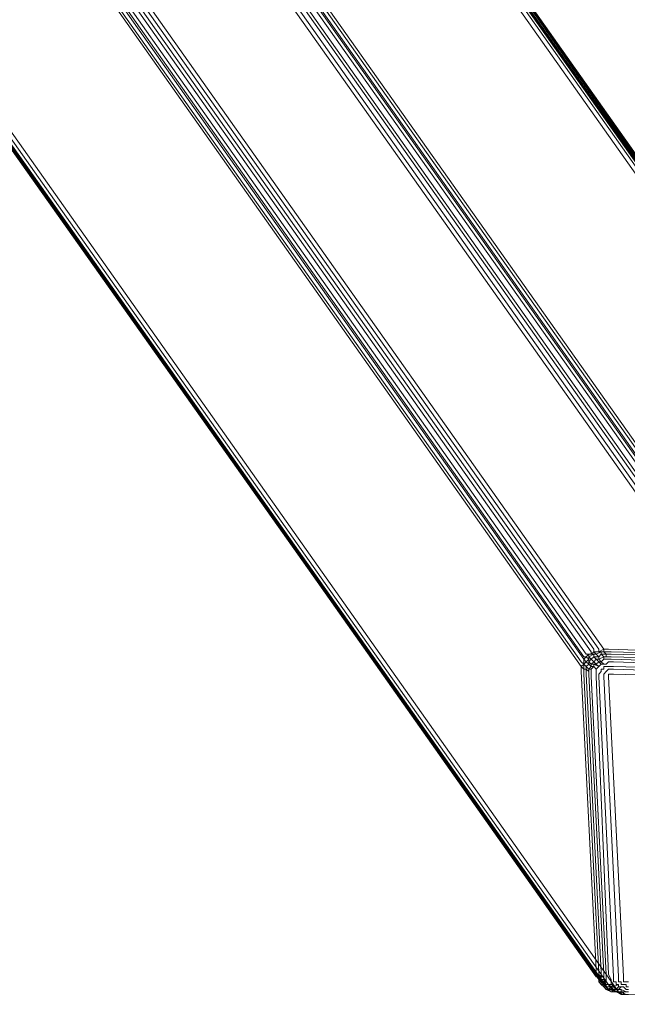
# Model space of a CAD drawing. Units: millimetres. Extents: x 4566 to 11572, y -4238 to 3767.
# Drawn here: x 9733 to 9978, y -1263 to -865 of the extents above; entities that cross this region are included whole.
import ezdxf

# ---------------------------------------------------------------- set-up
doc = ezdxf.new("R2010")
doc.units = ezdxf.units.MM
doc.layers.add('МАФЫ НАШИ', color=7, linetype='Continuous', lineweight=25)

# ---------------------------------------------------------------- blocks, each defined once
blk = doc.blocks.new('енощд')
at = {"layer": 'МАФЫ НАШИ', "lineweight": 13}
for points in [[(9494.18, -233.04), (10129.98, -1132.59), (9498.19, -233.04), (10129.98, -1132.59), (10128.98, -1130.59), (10128.98, -1129.58), (10127.98, -1127.58), (10126.98, -1126.57), (10127.98, -1127.58), (10128.98, -1129.58), (10128.98, -1128.58), (10128.98, -1130.59), (10129.98, -1132.59), (9498.19, -233.04), (10129.98, -1132.59), (9494.18, -233.04)], [(9334.72, -241.06), (9959.5, -1126.57), (9334.72, -241.06)], [(9334.72, -240.05), (9959.5, -1124.57), (9334.72, -240.05)], [(9335.73, -239.05), (9960.5, -1123.57), (9335.73, -239.05)], [(9336.73, -238.05), (9960.5, -1122.56), (9336.73, -238.05)], [(9343.75, -235.04), (9968.52, -1119.55), (9343.75, -235.04), (9968.52, -1119.55), (9970.53, -1119.55), (9968.52, -1119.55), (9968.52, -1120.56), (9971.53, -1120.56), (9968.52, -1120.56), (9969.53, -1121.56), (9971.53, -1121.56), (9969.53, -1121.56), (9969.53, -1122.56), (9971.53, -1122.56), (9969.53, -1122.56), (9968.52, -1122.56), (9967.52, -1121.56), (9969.53, -1121.56), (9968.52, -1120.56), (9967.52, -1120.56), (9966.52, -1120.56), (9968.52, -1119.55), (9966.52, -1120.56), (9966.52, -1119.55), (9966.52, -1120.56), (9968.52, -1119.55), (9966.52, -1120.56), (9967.52, -1120.56), (9968.52, -1120.56), (9969.53, -1121.56), (9967.52, -1121.56), (9968.52, -1122.56), (9969.53, -1122.56), (9971.53, -1122.56), (9969.53, -1122.56), (9969.53, -1121.56), (9971.53, -1121.56), (9969.53, -1121.56), (9968.52, -1120.56), (9971.53, -1120.56), (9968.52, -1120.56), (9968.52, -1119.55), (9970.53, -1119.55), (9968.52, -1119.55), (9968.52, -1120.56), (9967.52, -1120.56), (9967.52, -1121.56), (9969.53, -1121.56), (9969.53, -1122.56), (9968.52, -1122.56), (9968.52, -1123.57), (9970.53, -1123.57), (9968.52, -1123.57), (9967.52, -1124.57), (9966.52, -1123.57), (9968.52, -1122.56), (9967.52, -1121.56), (9966.52, -1122.56), (9965.52, -1121.56), (9967.52, -1120.56), (9966.52, -1120.56), (9967.52, -1120.56), (9965.52, -1121.56), (9966.52, -1122.56), (9967.52, -1121.56), (9968.52, -1122.56), (9966.52, -1123.57), (9967.52, -1124.57), (9968.52, -1123.57), (9970.53, -1123.57), (9968.52, -1123.57), (9968.52, -1122.56), (9969.53, -1122.56), (9969.53, -1121.56), (9967.52, -1121.56), (9967.52, -1120.56), (9968.52, -1120.56), (9968.52, -1119.55), (9343.75, -235.04)], [(9492.17, -235.04), (10119.96, -1123.57), (9492.17, -235.04)], [(9336.73, -238.05), (9960.5, -1122.56), (9336.73, -238.05)], [(9335.73, -239.05), (9960.5, -1123.57), (9335.73, -239.05)], [(9334.72, -240.05), (9959.5, -1124.57), (9334.72, -240.05)], [(9334.72, -241.06), (9959.5, -1126.57), (9334.72, -241.06)], [(9495.18, -232.03), (10128.98, -1129.58), (9495.18, -232.03)], [(9495.18, -231.03), (10127.98, -1128.58), (9495.18, -231.03), (10127.98, -1127.58), (9495.18, -231.03), (10126.98, -1125.57), (9495.18, -231.03)], [(9495.18, -232.03), (10124.97, -1125.57), (9495.18, -232.03)], [(9494.18, -233.04), (10123.97, -1124.57), (9494.18, -233.04)], [(9493.17, -233.04), (10121.96, -1123.57), (9493.17, -233.04)], [(9492.17, -235.04), (10119.96, -1123.57), (9492.17, -235.04)], [(9493.17, -233.04), (10121.96, -1123.57), (9493.17, -233.04)], [(9494.18, -233.04), (10123.97, -1124.57), (9494.18, -233.04)], [(9495.18, -232.03), (10124.97, -1125.57), (9495.18, -232.03)], [(9495.18, -231.03), (10126.98, -1125.57), (9495.18, -231.03), (10127.98, -1127.58), (9495.18, -231.03), (10127.98, -1128.58), (9495.18, -231.03)], [(9495.18, -232.03), (10128.98, -1129.58), (9495.18, -232.03)], [(9494.18, -233.04), (10129.98, -1132.59), (10129.98, -1133.59), (10137, -1254.94), (10129.98, -1133.59), (10137, -1253.94), (10129.98, -1133.59), (10137, -1254.94), (10129.98, -1133.59), (10137, -1253.94), (10129.98, -1133.59), (10129.98, -1131.59), (10128.98, -1131.59), (10129.98, -1131.59), (10128.98, -1131.59), (10129.98, -1131.59), (10129.98, -1133.59), (10129.98, -1132.59), (9494.18, -233.04)], [(9961.5, -1121.56), (9337.73, -237.05), (9961.5, -1121.56)], [(9961.5, -1121.56), (9337.73, -237.05), (9961.5, -1121.56)], [(9963.51, -1120.56), (9338.73, -236.04), (9963.51, -1120.56)], [(9963.51, -1120.56), (9338.73, -236.04), (9963.51, -1120.56)], [(9964.51, -1119.55), (9339.74, -235.04), (9964.51, -1119.55)], [(9964.51, -1119.55), (9339.74, -235.04), (9964.51, -1119.55)], [(9966.52, -1119.55), (9341.74, -235.04), (9966.52, -1119.55)], [(9966.52, -1119.55), (9341.74, -235.04), (9966.52, -1119.55)], [(9328.71, -349.37), (9965.52, -1249.93), (9328.71, -349.37)], [(9329.71, -350.37), (9965.52, -1251.93), (9329.71, -350.37)], [(9329.71, -352.37), (9966.52, -1252.93), (9329.71, -352.37)], [(9330.71, -353.38), (9967.52, -1253.94), (9330.71, -353.38)], [(9331.71, -353.38), (9968.52, -1254.94), (9331.71, -353.38)], [(9332.72, -354.38), (9969.53, -1255.94), (9332.72, -354.38)], [(9333.72, -355.38), (9970.53, -1256.95), (9333.72, -355.38)], [(9335.73, -355.38), (9972.54, -1257.95), (9335.73, -355.38)], [(9337.73, -355.38), (9974.54, -1257.95), (9337.73, -355.38)], [(9335.73, -355.38), (9972.54, -1257.95), (9335.73, -355.38)], [(9333.72, -355.38), (9970.53, -1256.95), (9333.72, -355.38)], [(9332.72, -354.38), (9969.53, -1255.94), (9332.72, -354.38)], [(9331.71, -353.38), (9968.52, -1254.94), (9331.71, -353.38)], [(9330.71, -353.38), (9967.52, -1253.94), (9330.71, -353.38)], [(9329.71, -352.37), (9966.52, -1252.93), (9329.71, -352.37)], [(9329.71, -350.37), (9965.52, -1251.93), (9329.71, -350.37)], [(9328.71, -349.37), (9965.52, -1249.93), (9328.71, -349.37)], [(9483.15, -351.37), (10126.98, -1261.96), (9483.15, -351.37)], [(9485.15, -351.37), (10128.98, -1261.96), (9485.15, -351.37)], [(9487.16, -350.37), (10130.99, -1261.96), (9487.16, -350.37)], [(9488.16, -350.37), (10131.99, -1260.96), (9488.16, -350.37)], [(9490.17, -349.37), (10134, -1259.95), (9490.17, -349.37)], [(9491.17, -348.36), (10135, -1258.95), (9491.17, -348.36)], [(9491.17, -347.36), (10135, -1257.95), (9491.17, -347.36)], [(9492.17, -346.36), (10136, -1256.95), (9492.17, -346.36)], [(9492.17, -344.35), (10136, -1254.94), (9492.17, -344.35)], [(9492.17, -344.35), (10136, -1254.94), (9492.17, -344.35)], [(9492.17, -346.36), (10136, -1256.95), (9492.17, -346.36)], [(9491.17, -347.36), (10135, -1257.95), (9491.17, -347.36)], [(9491.17, -348.36), (10135, -1258.95), (9491.17, -348.36)], [(9490.17, -349.37), (10134, -1259.95), (9490.17, -349.37)], [(9488.16, -350.37), (10131.99, -1260.96), (9488.16, -350.37)], [(9487.16, -350.37), (10130.99, -1261.96), (9487.16, -350.37)], [(9485.15, -351.37), (10128.98, -1261.96), (9485.15, -351.37)], [(9483.15, -351.37), (10126.98, -1261.96), (9483.15, -351.37)], [(9974.54, -1255.94), (9974.54, -1254.94), (9972.54, -1255.94), (9973.54, -1256.95), (9972.54, -1256.95), (9971.53, -1255.94), (9970.53, -1256.95), (9971.53, -1257.95), (9973.54, -1257.95), (9971.53, -1257.95), (9973.54, -1257.95), (9974.54, -1257.95), (9972.54, -1257.95), (9973.54, -1257.95), (9971.53, -1257.95), (9972.54, -1257.95), (9974.54, -1257.95), (9973.54, -1257.95), (9974.54, -1256.95), (9975.54, -1256.95), (9977.55, -1257.95), (9976.55, -1257.95), (9975.54, -1257.95), (9974.54, -1257.95), (9337.73, -355.38)], [(9339.74, -355.38), (9337.73, -355.38), (9974.54, -1257.95)], [(9969.53, -1125.57), (9970.53, -1124.57), (9969.53, -1125.57)], [(9969.53, -1125.57), (9970.53, -1124.57), (9969.53, -1125.57)], [(9970.53, -1123.57), (9971.53, -1123.57), (9970.53, -1123.57)], [(9970.53, -1123.57), (9971.53, -1123.57), (9970.53, -1123.57)], [(9970.53, -1124.57), (9972.54, -1124.57), (9970.53, -1124.57)], [(9970.53, -1124.57), (9972.54, -1124.57), (9970.53, -1124.57)], [(10119.96, -1125.57), (9971.53, -1121.56), (10119.96, -1125.57)], [(10119.96, -1125.57), (9971.53, -1121.56), (10119.96, -1125.57)], [(10119.96, -1126.57), (9971.53, -1122.56), (10119.96, -1126.57)], [(10119.96, -1126.57), (9971.53, -1122.56), (10119.96, -1126.57)], [(10119.96, -1128.58), (9971.53, -1123.57), (10119.96, -1128.58)], [(10119.96, -1128.58), (9971.53, -1123.57), (10119.96, -1128.58)], [(10119.96, -1129.58), (9972.54, -1124.57), (10119.96, -1129.58)], [(10119.96, -1129.58), (9972.54, -1124.57), (10119.96, -1129.58)], [(9959.5, -1128.58), (9959.5, -1126.57), (9959.5, -1128.58)], [(9959.5, -1128.58), (9959.5, -1126.57), (9959.5, -1128.58)], [(9963.51, -1130.59), (9963.51, -1128.58), (9963.51, -1130.59)], [(9963.51, -1130.59), (9963.51, -1128.58), (9963.51, -1130.59)], [(9965.52, -1129.58), (9965.52, -1128.58), (9965.52, -1129.58)], [(9965.52, -1129.58), (9965.52, -1128.58), (9965.52, -1129.58)], [(9966.52, -1129.58), (9967.52, -1128.58), (9966.52, -1129.58)], [(9966.52, -1129.58), (9967.52, -1128.58), (9966.52, -1129.58)], [(9967.52, -1128.58), (9967.52, -1127.58), (9967.52, -1128.58)], [(9967.52, -1127.58), (9968.52, -1127.58), (9967.52, -1127.58)], [(9967.52, -1128.58), (9967.52, -1127.58), (9967.52, -1128.58)], [(9967.52, -1127.58), (9968.52, -1127.58), (9967.52, -1127.58)], [(9968.52, -1127.58), (9968.52, -1126.57), (9968.52, -1127.58)], [(9968.52, -1126.57), (9969.53, -1126.57), (9968.52, -1126.57)], [(9968.52, -1127.58), (9968.52, -1126.57), (9968.52, -1127.58)], [(9968.52, -1126.57), (9969.53, -1126.57), (9968.52, -1126.57)], [(9968.52, -1129.58), (9969.53, -1128.58), (9968.52, -1129.58)], [(9968.52, -1129.58), (9969.53, -1128.58), (9968.52, -1129.58)], [(9969.53, -1126.57), (9970.53, -1126.57), (9969.53, -1126.57)], [(9969.53, -1126.57), (9970.53, -1126.57), (9969.53, -1126.57)], [(9969.53, -1128.58), (9970.53, -1127.58), (9969.53, -1128.58)], [(9969.53, -1128.58), (9970.53, -1127.58), (9969.53, -1128.58)], [(9969.53, -1128.58), (9969.53, -1128.58)], [(9969.53, -1128.58), (9969.53, -1128.58)], [(9969.53, -1128.58), (9969.53, -1128.58)], [(9969.53, -1128.58), (9969.53, -1128.58)], [(9970.53, -1126.57), (9971.53, -1126.57), (9970.53, -1126.57)], [(9970.53, -1126.57), (9971.53, -1126.57), (9970.53, -1126.57)], [(9970.53, -1127.58), (9971.53, -1127.58), (9970.53, -1127.58)], [(9970.53, -1127.58), (9971.53, -1127.58), (9970.53, -1127.58)], [(9971.53, -1126.57), (9972.54, -1126.57), (9971.53, -1126.57)], [(9971.53, -1126.57), (9972.54, -1126.57), (9971.53, -1126.57)], [(9971.53, -1127.58), (9971.53, -1127.58)], [(9971.53, -1127.58), (9972.54, -1127.58), (9971.53, -1127.58)], [(9971.53, -1127.58), (9971.53, -1127.58)], [(9971.53, -1127.58), (9972.54, -1127.58), (9971.53, -1127.58)], [(10120.96, -1130.59), (9972.54, -1126.57), (10120.96, -1130.59)], [(10120.96, -1130.59), (9972.54, -1126.57), (10120.96, -1130.59)], [(10120.96, -1132.59), (9972.54, -1127.58), (10120.96, -1132.59)], [(10120.96, -1132.59), (9972.54, -1127.58), (10120.96, -1132.59)], [(9960.5, -1129.58), (9966.52, -1249.93), (9960.5, -1129.58)], [(9960.5, -1129.58), (9966.52, -1249.93), (9960.5, -1129.58)], [(9961.5, -1129.58), (9967.52, -1249.93), (9961.5, -1129.58)], [(9961.5, -1129.58), (9967.52, -1249.93), (9961.5, -1129.58)], [(9962.51, -1129.58), (9968.52, -1250.93), (9962.51, -1129.58)], [(9962.51, -1129.58), (9968.52, -1250.93), (9962.51, -1129.58)], [(9963.51, -1130.59), (9969.53, -1250.93), (9963.51, -1130.59)], [(9963.51, -1130.59), (9969.53, -1250.93), (9963.51, -1130.59)], [(9965.52, -1130.59), (9965.52, -1129.58), (9965.52, -1130.59)], [(9965.52, -1130.59), (9965.52, -1129.58), (9965.52, -1130.59)], [(9965.52, -1130.59), (9970.53, -1250.93), (9965.52, -1130.59)], [(9965.52, -1130.59), (9970.53, -1250.93), (9965.52, -1130.59)], [(9966.52, -1130.59), (9966.52, -1129.58), (9966.52, -1130.59)], [(9966.52, -1129.58), (9966.52, -1129.58)], [(9966.52, -1130.59), (9966.52, -1129.58), (9966.52, -1130.59)], [(9966.52, -1129.58), (9966.52, -1129.58)], [(9966.52, -1130.59), (9972.54, -1251.93), (9966.52, -1130.59)], [(9966.52, -1130.59), (9972.54, -1251.93), (9966.52, -1130.59)], [(9968.52, -1130.59), (9968.52, -1129.58), (9968.52, -1130.59)], [(9968.52, -1129.58), (9968.52, -1129.58)], [(9968.52, -1130.59), (9968.52, -1129.58), (9968.52, -1130.59)], [(9968.52, -1129.58), (9968.52, -1129.58)], [(9968.52, -1130.59), (9968.52, -1130.59)], [(9968.52, -1130.59), (9974.54, -1251.93), (9968.52, -1130.59)], [(9968.52, -1130.59), (9968.52, -1130.59)], [(9968.52, -1130.59), (9974.54, -1251.93), (9968.52, -1130.59)], [(9970.53, -1130.59), (9970.53, -1129.58), (9970.53, -1130.59)], [(9970.53, -1129.58), (9970.53, -1129.58)], [(9970.53, -1129.58), (9971.53, -1129.58), (9970.53, -1129.58)], [(9970.53, -1130.59), (9970.53, -1129.58), (9970.53, -1130.59)], [(9970.53, -1129.58), (9970.53, -1129.58)], [(9970.53, -1129.58), (9971.53, -1129.58), (9970.53, -1129.58)], [(9970.53, -1130.59), (9970.53, -1130.59)], [(9970.53, -1130.59), (9970.53, -1130.59)], [(9970.53, -1130.59), (9976.55, -1251.93), (9970.53, -1130.59)], [(9970.53, -1130.59), (9970.53, -1130.59)], [(9970.53, -1130.59), (9970.53, -1130.59)], [(9970.53, -1130.59), (9976.55, -1251.93), (9970.53, -1130.59)], [(9971.53, -1129.58), (9971.53, -1129.58)], [(9971.53, -1129.58), (9971.53, -1129.58)], [(9971.53, -1129.58), (9971.53, -1129.58)], [(9971.53, -1129.58), (9972.54, -1129.58), (9971.53, -1129.58)], [(9971.53, -1129.58), (9971.53, -1129.58)], [(9971.53, -1129.58), (9971.53, -1129.58)], [(9971.53, -1129.58), (9971.53, -1129.58)], [(9971.53, -1129.58), (9972.54, -1129.58), (9971.53, -1129.58)], [(9972.54, -1129.58), (9972.54, -1129.58)], [(9972.54, -1129.58), (9972.54, -1129.58)], [(10120.96, -1133.59), (9972.54, -1129.58), (10120.96, -1133.59)], [(9972.54, -1129.58), (9972.54, -1129.58)], [(9972.54, -1129.58), (9972.54, -1129.58)], [(10120.96, -1133.59), (9972.54, -1129.58), (10120.96, -1133.59)], [(9969.53, -1251.93), (9969.53, -1250.93), (9969.53, -1251.93)], [(9969.53, -1251.93), (9969.53, -1250.93), (9969.53, -1251.93)], [(9971.53, -1252.93), (9970.53, -1250.93), (9971.53, -1252.93)], [(9971.53, -1252.93), (9970.53, -1250.93), (9971.53, -1252.93)], [(9972.54, -1252.93), (9972.54, -1251.93), (9972.54, -1252.93)], [(9972.54, -1252.93), (9972.54, -1251.93), (9972.54, -1252.93)], [(9974.54, -1252.93), (9974.54, -1251.93), (9974.54, -1252.93)], [(9974.54, -1252.93), (9974.54, -1251.93), (9974.54, -1252.93)], [(9972.54, -1255.94), (9973.54, -1256.95), (9972.54, -1256.95), (9971.53, -1255.94), (9970.53, -1256.95)], [(9971.53, -1253.94), (9971.53, -1252.93), (9971.53, -1253.94)], [(9971.53, -1253.94), (9971.53, -1252.93), (9971.53, -1253.94)], [(9972.54, -1253.94), (9972.54, -1252.93), (9972.54, -1253.94)], [(9972.54, -1253.94), (9972.54, -1252.93), (9972.54, -1253.94)], [(9973.54, -1253.94), (9972.54, -1253.94), (9973.54, -1253.94)], [(9973.54, -1253.94), (9972.54, -1253.94), (9973.54, -1253.94)], [(9974.54, -1255.94), (9974.54, -1254.94), (9972.54, -1255.94)], [(9973.54, -1254.94), (9973.54, -1253.94), (9973.54, -1254.94)], [(9973.54, -1254.94), (9973.54, -1253.94), (9973.54, -1254.94)], [(9974.54, -1253.94), (9974.54, -1252.93), (9974.54, -1253.94)], [(9974.54, -1252.93), (9974.54, -1252.93)], [(9974.54, -1253.94), (9974.54, -1252.93), (9974.54, -1253.94)], [(9974.54, -1252.93), (9974.54, -1252.93)], [(9975.54, -1253.94), (9974.54, -1253.94), (9975.54, -1253.94)], [(9975.54, -1253.94), (9974.54, -1253.94), (9975.54, -1253.94)], [(9975.54, -1254.94), (9975.54, -1253.94), (9975.54, -1254.94)], [(9975.54, -1254.94), (9975.54, -1253.94), (9975.54, -1254.94)], [(9976.55, -1254.94), (9975.54, -1254.94), (9976.55, -1254.94)], [(9975.54, -1254.94), (9975.54, -1254.94)], [(9976.55, -1254.94), (9975.54, -1254.94), (9976.55, -1254.94)], [(9975.54, -1254.94), (9975.54, -1254.94)], [(10124.97, -1262.96), (9977.55, -1258.95), (9975.54, -1258.95), (9977.55, -1258.95), (9975.54, -1258.95), (9975.54, -1257.95), (9977.55, -1258.95), (10125.97, -1262.96), (9977.55, -1258.95), (10125.97, -1262.96), (9977.55, -1258.95), (10124.97, -1262.96), (9977.55, -1258.95), (9975.54, -1258.95), (9977.55, -1258.95), (9975.54, -1258.95), (9975.54, -1257.95), (9977.55, -1258.95), (10125.97, -1262.96), (9977.55, -1258.95), (10125.97, -1262.96), (9977.55, -1258.95), (10124.97, -1262.96)], [(9976.55, -1253.94), (9976.55, -1252.93), (9976.55, -1253.94)], [(9976.55, -1252.93), (9976.55, -1252.93)], [(9976.55, -1252.93), (9976.55, -1252.93)], [(9976.55, -1253.94), (9976.55, -1252.93), (9976.55, -1253.94)], [(9976.55, -1252.93), (9976.55, -1252.93)], [(9976.55, -1252.93), (9976.55, -1252.93)], [(9977.55, -1253.94), (9976.55, -1253.94), (9977.55, -1253.94)], [(9976.55, -1253.94), (9976.55, -1253.94)], [(9977.55, -1253.94), (9976.55, -1253.94), (9977.55, -1253.94)], [(9976.55, -1253.94), (9976.55, -1253.94)], [(9977.55, -1254.94), (9976.55, -1254.94), (9977.55, -1254.94)], [(9977.55, -1254.94), (9976.55, -1254.94), (9977.55, -1254.94)], [(9977.55, -1256.95), (9976.55, -1255.94), (9977.55, -1256.95)], [(9977.55, -1256.95), (9976.55, -1255.94), (9977.55, -1256.95)], [(9978.55, -1253.94), (9977.55, -1253.94), (9978.55, -1253.94)], [(9977.55, -1253.94), (9977.55, -1253.94)], [(9977.55, -1253.94), (9977.55, -1253.94)], [(9978.55, -1253.94), (9977.55, -1253.94), (9978.55, -1253.94)], [(9977.55, -1253.94), (9977.55, -1253.94)], [(9977.55, -1253.94), (9977.55, -1253.94)], [(9977.55, -1255.94), (9977.55, -1254.94), (9977.55, -1255.94)], [(9977.55, -1255.94), (9977.55, -1254.94), (9977.55, -1255.94)], [(9978.55, -1255.94), (9977.55, -1255.94), (9978.55, -1255.94)], [(9978.55, -1255.94), (9977.55, -1255.94), (9978.55, -1255.94)], [(9971.53, -1257.95), (9973.54, -1257.95), (9972.54, -1257.95), (9974.54, -1257.95), (9973.54, -1257.95), (9971.53, -1257.95), (9973.54, -1257.95), (9971.53, -1257.95), (9970.53, -1256.95)], [(9973.54, -1257.95), (9974.54, -1257.95), (9972.54, -1257.95), (9971.53, -1257.95)], [(9975.54, -1256.95), (9974.54, -1256.95), (9973.54, -1257.95)], [(9975.54, -1256.95), (9977.55, -1257.95), (9976.55, -1257.95), (9975.54, -1257.95), (9974.54, -1257.95)], [(9975.54, -1258.95), (9977.55, -1258.95), (9975.54, -1257.95), (9974.54, -1257.95)], [(9975.54, -1258.95), (9977.55, -1258.95), (9975.54, -1257.95), (9974.54, -1257.95)], [(9978.55, -1256.95), (9977.55, -1256.95), (9978.55, -1256.95)], [(9978.55, -1256.95), (9977.55, -1256.95), (9978.55, -1256.95)]]:
    blk.add_lwpolyline(points, dxfattribs=at)
for points in [[(9963.51, -1120.56), (9963.51, -1121.56), (9964.51, -1120.56), (9965.52, -1121.56), (9964.51, -1121.56), (9964.51, -1122.56), (9966.52, -1122.56), (9966.52, -1123.57), (9965.52, -1123.57), (9966.52, -1124.57), (9967.52, -1124.57), (9968.52, -1125.57), (9967.52, -1125.57), (9966.52, -1126.57), (9965.52, -1125.57), (9966.52, -1124.57), (9965.52, -1123.57), (9964.51, -1124.57), (9963.51, -1123.57), (9964.51, -1122.56), (9964.51, -1121.56), (9962.51, -1122.56), (9962.51, -1121.56), (9963.51, -1121.56)], [(9963.51, -1120.56), (9963.51, -1121.56), (9964.51, -1120.56), (9965.52, -1121.56), (9964.51, -1121.56), (9964.51, -1122.56), (9966.52, -1122.56), (9966.52, -1123.57), (9965.52, -1123.57), (9966.52, -1124.57), (9967.52, -1124.57), (9968.52, -1125.57), (9967.52, -1125.57), (9966.52, -1126.57), (9965.52, -1125.57), (9966.52, -1124.57), (9965.52, -1123.57), (9964.51, -1124.57), (9963.51, -1123.57), (9964.51, -1122.56), (9964.51, -1121.56), (9962.51, -1122.56), (9962.51, -1121.56), (9963.51, -1121.56)], [(9966.52, -1123.57), (9967.52, -1124.57), (9966.52, -1124.57), (9967.52, -1125.57), (9968.52, -1125.57), (9969.53, -1125.57), (9968.52, -1125.57), (9967.52, -1124.57), (9968.52, -1123.57), (9968.52, -1122.56), (9966.52, -1123.57), (9966.52, -1122.56), (9967.52, -1121.56), (9967.52, -1120.56), (9965.52, -1121.56), (9964.51, -1120.56), (9966.52, -1120.56), (9966.52, -1119.55), (9966.52, -1120.56), (9964.51, -1120.56), (9965.52, -1121.56), (9967.52, -1120.56), (9967.52, -1121.56), (9966.52, -1122.56), (9966.52, -1123.57), (9968.52, -1122.56), (9968.52, -1123.57), (9967.52, -1124.57), (9968.52, -1125.57), (9969.53, -1125.57), (9968.52, -1125.57), (9967.52, -1125.57), (9966.52, -1124.57), (9967.52, -1124.57), (9966.52, -1123.57), (9965.52, -1123.57), (9964.51, -1122.56), (9966.52, -1122.56), (9965.52, -1121.56), (9964.51, -1121.56), (9963.51, -1121.56), (9964.51, -1120.56), (9964.51, -1119.55), (9964.51, -1120.56), (9966.52, -1120.56), (9964.51, -1120.56), (9964.51, -1119.55), (9964.51, -1120.56), (9963.51, -1121.56), (9964.51, -1121.56), (9965.52, -1121.56), (9966.52, -1122.56), (9964.51, -1122.56), (9965.52, -1123.57)], [(10118.95, -1124.57), (9970.53, -1119.55), (10118.95, -1124.57), (9971.53, -1120.56)], [(10118.95, -1124.57), (9970.53, -1119.55), (10118.95, -1124.57), (9971.53, -1120.56)], [(9959.5, -1124.57), (9960.5, -1125.57), (9960.5, -1123.57), (9960.5, -1125.57), (9961.5, -1124.57), (9962.51, -1125.57), (9961.5, -1126.57), (9962.51, -1127.58), (9963.51, -1126.57), (9962.51, -1127.58), (9961.5, -1126.57), (9962.51, -1125.57), (9961.5, -1124.57), (9960.5, -1125.57), (9960.5, -1123.57), (9960.5, -1125.57)], [(9960.5, -1127.58), (9961.5, -1127.58), (9961.5, -1129.58), (9961.5, -1127.58), (9962.51, -1128.58), (9962.51, -1129.58), (9962.51, -1128.58), (9962.51, -1127.58), (9961.5, -1126.57), (9961.5, -1127.58), (9960.5, -1127.58), (9960.5, -1125.57), (9960.5, -1127.58), (9959.5, -1126.57), (9960.5, -1125.57), (9959.5, -1124.57), (9960.5, -1125.57), (9959.5, -1126.57), (9960.5, -1127.58), (9960.5, -1125.57), (9960.5, -1127.58), (9961.5, -1127.58), (9961.5, -1126.57), (9962.51, -1127.58), (9962.51, -1128.58), (9962.51, -1129.58), (9962.51, -1128.58), (9961.5, -1127.58), (9961.5, -1129.58), (9961.5, -1127.58), (9960.5, -1127.58), (9960.5, -1129.58), (9960.5, -1127.58), (9959.5, -1126.57), (9960.5, -1125.57), (9959.5, -1126.57), (9960.5, -1127.58), (9960.5, -1129.58)], [(9961.5, -1121.56), (9962.51, -1121.56), (9963.51, -1121.56), (9964.51, -1121.56), (9962.51, -1122.56), (9963.51, -1123.57), (9964.51, -1122.56), (9965.52, -1123.57), (9964.51, -1124.57), (9965.52, -1125.57), (9966.52, -1124.57), (9967.52, -1125.57), (9966.52, -1126.57), (9965.52, -1127.58), (9964.51, -1126.57), (9964.51, -1125.57), (9963.51, -1125.57), (9963.51, -1126.57), (9962.51, -1125.57), (9962.51, -1124.57), (9962.51, -1123.57), (9961.5, -1124.57), (9960.5, -1123.57), (9961.5, -1122.56), (9960.5, -1122.56), (9961.5, -1122.56), (9962.51, -1121.56), (9962.51, -1122.56), (9962.51, -1123.57), (9962.51, -1124.57), (9963.51, -1123.57), (9964.51, -1124.57), (9963.51, -1125.57), (9964.51, -1125.57), (9965.52, -1125.57), (9966.52, -1126.57), (9964.51, -1125.57), (9965.52, -1125.57), (9964.51, -1124.57), (9963.51, -1125.57), (9962.51, -1124.57), (9963.51, -1123.57), (9962.51, -1122.56), (9962.51, -1123.57), (9961.5, -1122.56), (9962.51, -1121.56)], [(9961.5, -1121.56), (9962.51, -1121.56), (9963.51, -1121.56), (9964.51, -1121.56), (9962.51, -1122.56), (9963.51, -1123.57), (9964.51, -1122.56), (9965.52, -1123.57), (9964.51, -1124.57), (9965.52, -1125.57), (9966.52, -1124.57), (9967.52, -1125.57), (9966.52, -1126.57), (9965.52, -1127.58), (9964.51, -1126.57), (9964.51, -1125.57), (9963.51, -1125.57), (9963.51, -1126.57), (9962.51, -1125.57), (9962.51, -1124.57), (9962.51, -1123.57), (9961.5, -1124.57), (9960.5, -1123.57), (9961.5, -1122.56), (9960.5, -1122.56), (9961.5, -1122.56), (9962.51, -1121.56), (9962.51, -1122.56), (9962.51, -1123.57), (9962.51, -1124.57), (9963.51, -1123.57), (9964.51, -1124.57), (9963.51, -1125.57), (9964.51, -1125.57), (9965.52, -1125.57), (9966.52, -1126.57), (9964.51, -1125.57), (9965.52, -1125.57), (9964.51, -1124.57), (9963.51, -1125.57), (9962.51, -1124.57), (9963.51, -1123.57), (9962.51, -1122.56), (9962.51, -1123.57), (9961.5, -1122.56), (9962.51, -1121.56)], [(9960.5, -1123.57), (9961.5, -1122.56), (9962.51, -1123.57), (9961.5, -1124.57), (9962.51, -1125.57), (9962.51, -1124.57), (9963.51, -1125.57), (9963.51, -1126.57), (9964.51, -1126.57), (9964.51, -1125.57), (9966.52, -1126.57), (9965.52, -1127.58), (9965.52, -1128.58), (9965.52, -1127.58), (9964.51, -1126.57), (9963.51, -1127.58), (9962.51, -1127.58), (9963.51, -1126.57), (9962.51, -1125.57), (9961.5, -1126.57), (9960.5, -1125.57), (9961.5, -1124.57)], [(9960.5, -1123.57), (9961.5, -1122.56), (9962.51, -1123.57), (9961.5, -1124.57), (9962.51, -1125.57), (9962.51, -1124.57), (9963.51, -1125.57), (9963.51, -1126.57), (9964.51, -1126.57), (9964.51, -1125.57), (9966.52, -1126.57), (9965.52, -1127.58), (9965.52, -1128.58), (9965.52, -1127.58), (9964.51, -1126.57), (9963.51, -1127.58), (9962.51, -1127.58), (9963.51, -1126.57), (9962.51, -1125.57), (9961.5, -1126.57), (9960.5, -1125.57), (9961.5, -1124.57)], [(9959.5, -1128.58), (9965.52, -1248.92)], [(9959.5, -1128.58), (9965.52, -1248.92)], [(9962.51, -1127.58), (9963.51, -1127.58), (9963.51, -1128.58), (9963.51, -1127.58), (9964.51, -1126.57), (9963.51, -1126.57), (9964.51, -1126.57), (9963.51, -1127.58), (9963.51, -1128.58), (9963.51, -1127.58), (9962.51, -1127.58), (9962.51, -1128.58), (9961.5, -1127.58), (9961.5, -1126.57), (9960.5, -1125.57), (9961.5, -1126.57), (9961.5, -1127.58), (9962.51, -1128.58)], [(9965.52, -1249.93), (9965.52, -1250.93), (9965.52, -1248.92), (9965.52, -1250.93), (9966.52, -1250.93), (9966.52, -1249.93), (9966.52, -1250.93), (9967.52, -1251.93), (9967.52, -1249.93), (9967.52, -1251.93), (9968.52, -1251.93), (9968.52, -1250.93), (9968.52, -1251.93), (9968.52, -1252.93), (9967.52, -1252.93), (9967.52, -1251.93), (9966.52, -1250.93), (9966.52, -1252.93), (9966.52, -1251.93), (9965.52, -1250.93)], [(9965.52, -1249.93), (9965.52, -1250.93), (9965.52, -1248.92), (9965.52, -1250.93), (9966.52, -1250.93), (9966.52, -1249.93), (9966.52, -1250.93), (9967.52, -1251.93), (9967.52, -1249.93), (9967.52, -1251.93), (9968.52, -1251.93), (9968.52, -1250.93), (9968.52, -1251.93), (9968.52, -1252.93), (9967.52, -1252.93), (9967.52, -1251.93), (9966.52, -1250.93), (9966.52, -1252.93), (9966.52, -1251.93), (9965.52, -1250.93)], [(9965.52, -1251.93), (9966.52, -1251.93), (9965.52, -1250.93), (9966.52, -1250.93), (9966.52, -1252.93), (9967.52, -1252.93), (9967.52, -1251.93), (9968.52, -1251.93), (9968.52, -1252.93), (9969.53, -1253.94), (9969.53, -1251.93), (9969.53, -1253.94), (9970.53, -1254.94), (9969.53, -1254.94), (9968.52, -1252.93), (9967.52, -1252.93), (9968.52, -1253.94), (9967.52, -1253.94), (9966.52, -1252.93), (9966.52, -1251.93), (9966.52, -1253.94), (9966.52, -1252.93), (9967.52, -1253.94), (9966.52, -1253.94), (9966.52, -1251.93)], [(9965.52, -1251.93), (9966.52, -1251.93), (9965.52, -1250.93), (9966.52, -1250.93), (9966.52, -1252.93), (9967.52, -1252.93), (9967.52, -1251.93), (9968.52, -1251.93), (9968.52, -1252.93), (9969.53, -1253.94), (9969.53, -1251.93), (9969.53, -1253.94), (9970.53, -1254.94), (9969.53, -1254.94), (9968.52, -1252.93), (9967.52, -1252.93), (9968.52, -1253.94), (9967.52, -1253.94), (9966.52, -1252.93), (9966.52, -1251.93), (9966.52, -1253.94), (9966.52, -1252.93), (9967.52, -1253.94), (9966.52, -1253.94), (9966.52, -1251.93)], [(9976.55, -1252.93), (9976.55, -1251.93)], [(9976.55, -1252.93), (9976.55, -1251.93)], [(9968.52, -1253.94), (9969.53, -1255.94), (9968.52, -1254.94), (9967.52, -1253.94), (9966.52, -1253.94), (9967.52, -1254.94), (9967.52, -1253.94), (9968.52, -1254.94), (9967.52, -1254.94), (9966.52, -1253.94), (9966.52, -1252.93), (9966.52, -1253.94), (9967.52, -1254.94), (9968.52, -1254.94), (9967.52, -1253.94), (9967.52, -1254.94), (9966.52, -1253.94), (9967.52, -1253.94), (9968.52, -1254.94), (9969.53, -1255.94), (9968.52, -1253.94), (9969.53, -1254.94), (9969.53, -1255.94), (9971.53, -1255.94), (9970.53, -1254.94), (9971.53, -1254.94), (9972.54, -1254.94), (9972.54, -1255.94), (9971.53, -1255.94), (9969.53, -1255.94), (9969.53, -1256.95), (9971.53, -1257.95), (9970.53, -1256.95), (9971.53, -1257.95), (9969.53, -1256.95), (9970.53, -1256.95), (9971.53, -1257.95), (9972.54, -1257.95), (9971.53, -1256.95), (9972.54, -1256.95), (9973.54, -1257.95), (9974.54, -1256.95), (9973.54, -1256.95), (9974.54, -1255.94), (9975.54, -1255.94), (9976.55, -1255.94), (9975.54, -1255.94), (9974.54, -1256.95), (9975.54, -1256.95), (9975.54, -1257.95), (9973.54, -1257.95), (9975.54, -1257.95), (9974.54, -1257.95), (9973.54, -1257.95), (9972.54, -1257.95), (9973.54, -1257.95), (9974.54, -1257.95), (9975.54, -1257.95), (9973.54, -1257.95), (9975.54, -1257.95), (9975.54, -1256.95), (9974.54, -1256.95), (9975.54, -1255.94), (9976.55, -1255.94), (9975.54, -1255.94), (9974.54, -1255.94), (9973.54, -1256.95), (9974.54, -1256.95), (9973.54, -1257.95), (9972.54, -1256.95), (9971.53, -1256.95), (9972.54, -1257.95), (9971.53, -1257.95), (9970.53, -1256.95), (9969.53, -1256.95), (9971.53, -1257.95), (9970.53, -1256.95), (9971.53, -1257.95), (9969.53, -1256.95), (9969.53, -1255.94), (9971.53, -1255.94), (9972.54, -1255.94), (9972.54, -1254.94), (9971.53, -1254.94), (9970.53, -1254.94), (9971.53, -1255.94), (9969.53, -1255.94), (9969.53, -1254.94)], [(9966.52, -1252.93), (9967.52, -1252.93), (9968.52, -1253.94), (9969.53, -1254.94), (9968.52, -1252.93), (9969.53, -1253.94), (9970.53, -1254.94), (9971.53, -1254.94), (9971.53, -1253.94), (9971.53, -1254.94), (9971.53, -1253.94), (9971.53, -1254.94), (9970.53, -1254.94), (9969.53, -1253.94), (9968.52, -1252.93), (9969.53, -1254.94), (9968.52, -1253.94), (9967.52, -1252.93)], [(9969.53, -1255.94), (9970.53, -1256.95), (9971.53, -1256.95), (9970.53, -1256.95), (9971.53, -1256.95), (9972.54, -1256.95), (9971.53, -1255.94), (9972.54, -1254.94), (9972.54, -1255.94), (9974.54, -1254.94), (9973.54, -1254.94), (9974.54, -1254.94), (9974.54, -1255.94), (9973.54, -1256.95), (9972.54, -1255.94), (9971.53, -1255.94), (9970.53, -1256.95), (9969.53, -1255.94), (9970.53, -1256.95), (9969.53, -1255.94), (9968.52, -1254.94), (9969.53, -1255.94), (9970.53, -1256.95), (9969.53, -1255.94), (9970.53, -1256.95), (9971.53, -1255.94), (9972.54, -1254.94), (9972.54, -1255.94), (9974.54, -1254.94), (9973.54, -1254.94), (9974.54, -1254.94), (9974.54, -1255.94), (9973.54, -1256.95), (9972.54, -1255.94), (9971.53, -1255.94), (9972.54, -1256.95), (9971.53, -1256.95), (9970.53, -1256.95), (9971.53, -1256.95), (9970.53, -1256.95), (9969.53, -1255.94), (9970.53, -1256.95), (9969.53, -1255.94), (9968.52, -1254.94), (9967.52, -1254.94), (9968.52, -1255.94), (9968.52, -1254.94), (9969.53, -1255.94), (9968.52, -1255.94), (9967.52, -1254.94), (9967.52, -1253.94), (9967.52, -1254.94), (9968.52, -1255.94), (9969.53, -1255.94), (9968.52, -1254.94), (9968.52, -1255.94), (9967.52, -1254.94), (9968.52, -1254.94), (9969.53, -1255.94), (9970.53, -1256.95)], [(9967.52, -1253.94), (9968.52, -1253.94), (9969.53, -1255.94), (9969.53, -1254.94), (9970.53, -1254.94), (9971.53, -1255.94), (9972.54, -1254.94), (9971.53, -1254.94), (9972.54, -1254.94), (9971.53, -1255.94), (9970.53, -1254.94), (9969.53, -1254.94), (9969.53, -1255.94), (9968.52, -1253.94)], [(9968.52, -1254.94), (9968.52, -1255.94), (9969.53, -1256.95), (9970.53, -1256.95), (9969.53, -1255.94), (9969.53, -1256.95), (9968.52, -1255.94), (9969.53, -1255.94), (9970.53, -1256.95), (9971.53, -1256.95), (9970.53, -1256.95), (9971.53, -1256.95), (9972.54, -1257.95), (9973.54, -1257.95), (9971.53, -1256.95), (9973.54, -1257.95), (9972.54, -1256.95), (9973.54, -1256.95), (9974.54, -1256.95), (9975.54, -1255.94), (9974.54, -1255.94), (9975.54, -1255.94), (9974.54, -1256.95), (9973.54, -1256.95), (9972.54, -1256.95), (9973.54, -1257.95), (9971.53, -1256.95), (9973.54, -1257.95), (9972.54, -1257.95), (9971.53, -1256.95), (9970.53, -1256.95), (9971.53, -1256.95), (9970.53, -1256.95), (9969.53, -1255.94), (9968.52, -1255.94), (9969.53, -1256.95), (9969.53, -1255.94), (9970.53, -1256.95), (9969.53, -1256.95), (9968.52, -1255.94)], [(9975.54, -1257.95), (9976.55, -1257.95), (9976.55, -1258.95), (9974.54, -1257.95), (9976.55, -1258.95), (9975.54, -1258.95), (9974.54, -1257.95), (9973.54, -1257.95), (9975.54, -1257.95), (9974.54, -1257.95), (9975.54, -1258.95), (9973.54, -1257.95), (9975.54, -1258.95), (9975.54, -1257.95), (9973.54, -1257.95), (9972.54, -1257.95), (9973.54, -1257.95), (9975.54, -1257.95), (9975.54, -1258.95), (9973.54, -1257.95), (9975.54, -1258.95), (9974.54, -1257.95), (9975.54, -1257.95), (9973.54, -1257.95), (9974.54, -1257.95), (9975.54, -1258.95), (9976.55, -1258.95), (9974.54, -1257.95), (9976.55, -1258.95), (9976.55, -1257.95), (9975.54, -1257.95), (9975.54, -1256.95), (9977.55, -1257.95), (9978.55, -1257.95), (9976.55, -1257.95), (9976.55, -1258.95), (9978.55, -1258.95), (9976.55, -1258.95), (9975.54, -1258.95), (9976.55, -1258.95), (9978.55, -1258.95), (9976.55, -1258.95), (9976.55, -1257.95), (9978.55, -1257.95), (9977.55, -1257.95), (9975.54, -1256.95)], [(9978.55, -1257.95), (9977.55, -1257.95), (9976.55, -1257.95)], [(9978.55, -1257.95), (9977.55, -1257.95), (9976.55, -1257.95)]]:
    blk.add_lwpolyline(points, close=True, dxfattribs=at)

msp = doc.modelspace()

# ---------------------------------------------------------------- block references
at = {"layer": 'МАФЫ НАШИ'}
msp.add_blockref('енощд', (0, 0), dxfattribs=at)

doc.saveas('drawing.dxf')
